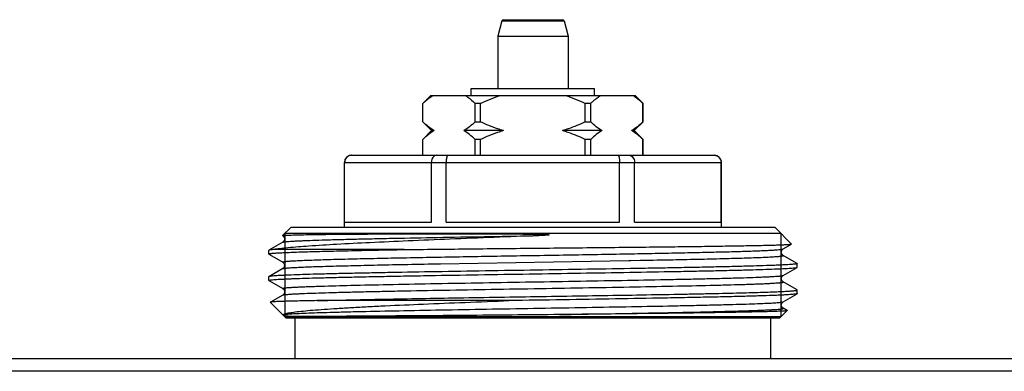
# Model space of a CAD drawing. Units: millimetres. Extents: x 0 to 841, y 0 to 594.
# Drawn here: x 426 to 482, y 217 to 237 of the extents above; entities that cross this region are included whole.
import ezdxf

# ---------------------------------------------------------------- set-up
doc = ezdxf.new("R2010")
doc.units = ezdxf.units.MM
doc.header["$LTSCALE"] = 46.255
doc.layers.get('0').update_dxf_attribs({"linetype": 'CONTINUOUS'})

msp = doc.modelspace()

# ---------------------------------------------------------------- linework, layer by layer
at = {"color": 7, "linetype": 'Continuous'}
for p, q in [((453.841, 237.25), (453.611, 236.391)), ((453.841, 237.25), (457.381, 237.25)), ((453.938, 237.324), (457.284, 237.324)), ((457.381, 237.25), (457.611, 236.391)), ((453.611, 236.391), (457.611, 236.391)), ((453.611, 236.391), (453.611, 233.424)), ((457.611, 236.391), (457.611, 233.424)), ((452.111, 233.424), (459.111, 233.424)), ((452.111, 233.024), (452.111, 233.424)), ((459.111, 233.024), (459.111, 233.424)), ((449.361, 232.574), (449.811, 233.024)), ((449.363, 232.574), (449.361, 232.574)), ((449.361, 231.524), (449.361, 232.574)), ((449.363, 231.524), (449.363, 232.574)), ((449.811, 233.024), (461.411, 233.024)), ((452.642, 232.574), (452.332, 232.574)), ((452.332, 231.524), (452.332, 232.574)), ((452.642, 231.524), (452.642, 232.574)), ((458.89, 232.574), (458.579, 232.574)), ((458.579, 231.524), (458.579, 232.574)), ((458.89, 231.524), (458.89, 232.574)), ((461.861, 232.574), (461.411, 233.024)), ((461.861, 232.574), (461.858, 232.574)), ((461.858, 231.524), (461.858, 232.574)), ((461.861, 231.524), (461.861, 232.574)), ((449.361, 231.524), (449.363, 231.524)), ((449.361, 231.524), (449.861, 231.024)), ((452.332, 231.524), (452.642, 231.524)), ((458.579, 231.524), (458.89, 231.524)), ((461.861, 231.524), (461.361, 231.024)), ((461.858, 231.524), (461.861, 231.524)), ((449.861, 231.024), (449.361, 230.524)), ((450.009, 231.024), (449.861, 231.024)), ((453.934, 231.024), (451.686, 231.024)), ((459.535, 231.024), (457.288, 231.024)), ((461.361, 231.024), (461.212, 231.024)), ((461.361, 231.024), (461.861, 230.524)), ((449.363, 230.524), (449.361, 230.524)), ((449.361, 229.624), (449.361, 230.524)), ((449.363, 229.624), (449.363, 230.524)), ((452.642, 230.524), (452.332, 230.524)), ((452.332, 229.624), (452.332, 230.524)), ((452.642, 229.624), (452.642, 230.524)), ((458.89, 230.524), (458.579, 230.524)), ((458.579, 229.624), (458.579, 230.524)), ((458.89, 229.624), (458.89, 230.524)), ((461.861, 230.524), (461.858, 230.524)), ((461.858, 229.624), (461.858, 230.524)), ((461.861, 229.624), (461.861, 230.524)), ((444.911, 229.224), (466.311, 229.224)), ((444.911, 225.524), (444.911, 229.224)), ((444.922, 225.824), (444.922, 229.224)), ((445.311, 229.624), (465.911, 229.624)), ((449.845, 225.824), (449.845, 229.224)), ((450.687, 225.824), (450.687, 229.224)), ((460.534, 225.824), (460.534, 229.224)), ((461.376, 225.824), (461.376, 229.224)), ((466.3, 225.824), (466.3, 229.224)), ((466.311, 225.524), (466.311, 229.224)), ((444.922, 225.824), (449.845, 225.824)), ((450.687, 225.824), (460.534, 225.824)), ((461.376, 225.824), (466.3, 225.824)), ((441.401, 225.064), (441.861, 225.524)), ((469.361, 225.524), (441.861, 225.524)), ((470.296, 224.589), (469.361, 225.524)), ((441.407, 225.058), (441.401, 225.064)), ((469.691, 225.194), (441.531, 225.194)), ((440.616, 224.234), (440.611, 224.227)), ((440.611, 224.021), (440.611, 224.227)), ((441.407, 224.691), (440.616, 224.234)), ((448.295, 224.274), (440.896, 224.274)), ((469.815, 224.308), (470.294, 224.585)), ((470.294, 224.585), (470.296, 224.589)), ((440.616, 224.014), (440.659, 223.99)), ((440.659, 223.99), (441.407, 223.558)), ((449.31, 223.83), (449.355, 223.831)), ((450.359, 223.468), (461.062, 223.653)), ((461.062, 223.653), (461.079, 223.653)), ((461.079, 223.653), (461.17, 223.655)), ((461.17, 223.655), (461.693, 223.664)), ((461.693, 223.664), (461.711, 223.664)), ((461.711, 223.664), (461.781, 223.666)), ((470.568, 223.505), (469.815, 223.941)), ((441.407, 223.191), (440.616, 222.734)), ((469.815, 222.808), (470.605, 223.264)), ((470.605, 223.484), (470.568, 223.505)), ((470.605, 223.484), (470.611, 223.477)), ((470.605, 223.264), (470.611, 223.271)), ((470.611, 223.271), (470.611, 223.477)), ((440.616, 222.734), (440.611, 222.727)), ((440.611, 222.521), (440.611, 222.727)), ((440.611, 222.521), (440.616, 222.514)), ((440.616, 222.514), (440.659, 222.49)), ((440.659, 222.49), (441.407, 222.058)), ((469.815, 222.44), (469.815, 222.441)), ((470.568, 222.005), (469.815, 222.441)), ((470.605, 221.984), (470.568, 222.005)), ((470.611, 221.977), (470.605, 221.984)), ((470.611, 221.771), (470.611, 221.977)), ((441.407, 221.691), (440.705, 221.285)), ((441.407, 221.69), (441.407, 221.691)), ((454.253, 221.374), (443.352, 221.374)), ((469.815, 221.308), (470.605, 221.764)), ((440.705, 221.285), (440.704, 221.281)), ((441.611, 220.374), (440.704, 221.281)), ((469.611, 220.374), (470.042, 220.806)), ((469.815, 220.94), (469.815, 220.941)), ((470.041, 220.81), (469.815, 220.941)), ((470.042, 220.806), (470.041, 220.81)), ((469.691, 220.454), (441.531, 220.454)), ((469.611, 220.374), (441.611, 220.374)), ((442.111, 218.074), (442.111, 220.374)), ((469.111, 218.074), (469.111, 220.374)), ((587.611, 218.074), (223.611, 218.074)), ((584.442, 217.362), (226.78, 217.362))]:
    msp.add_line(p, q, dxfattribs=at)
at = {"color": 2, "linetype": 'Continuous'}
for p, q in [((441.531, 225.194), (441.531, 220.454)), ((469.691, 225.194), (469.691, 220.454))]:
    msp.add_line(p, q, dxfattribs=at)
at = {"color": 7, "linetype": 'Continuous'}
for centre, radius, start, end in [((453.938, 237.224), 0.1, 90, 165), ((457.284, 237.224), 0.1, 15, 90), ((445.311, 229.224), 0.4, 90, 180), ((445.318, 229.233), 0.392, 90.009, 96.1889), ((465.911, 229.224), 0.4, 0, 90), ((441.321, 224.901), 0.178, 43.3038, 50.3235)]:
    msp.add_arc(centre, radius, start, end, dxfattribs=at)
for points, knots in [([(449.363, 232.574), (449.409, 232.617), (449.586, 232.78), (449.777, 232.929), (449.927, 233.024)], [0, 0, 0, 0, 0.259275, 1, 1, 1, 1]), ([(451.768, 233.024), (451.817, 232.993), (452.016, 232.857), (452.199, 232.7), (452.332, 232.574)], [0, 0, 0, 0, 0.240707, 1, 1, 1, 1]), ([(458.89, 232.574), (458.935, 232.617), (459.112, 232.78), (459.303, 232.929), (459.453, 233.024)], [0, 0, 0, 0, 0.259275, 1, 1, 1, 1]), ([(461.295, 233.024), (461.343, 232.993), (461.542, 232.857), (461.726, 232.7), (461.858, 232.574)], [0, 0, 0, 0, 0.240707, 1, 1, 1, 1]), ([(450.009, 231.024), (449.895, 231.091), (449.67, 231.247), (449.465, 231.427), (449.363, 231.524)], [0, 0, 0, 0, 0.485559, 1, 1, 1, 1]), ([(452.332, 231.524), (452.23, 231.427), (452.025, 231.247), (451.801, 231.091), (451.686, 231.024)], [0, 0, 0, 0, 0.514442, 1, 1, 1, 1]), ([(453.934, 231.024), (453.823, 231.056), (453.383, 231.197), (452.955, 231.375), (452.642, 231.524)], [0, 0, 0, 0, 0.250086, 1, 1, 1, 1]), ([(458.579, 231.524), (458.266, 231.375), (457.839, 231.197), (457.399, 231.056), (457.288, 231.024)], [0, 0, 0, 0, 0.749914, 1, 1, 1, 1]), ([(459.535, 231.024), (459.421, 231.091), (459.196, 231.247), (458.991, 231.427), (458.89, 231.524)], [0, 0, 0, 0, 0.485559, 1, 1, 1, 1]), ([(461.858, 231.524), (461.757, 231.427), (461.551, 231.247), (461.327, 231.091), (461.212, 231.024)], [0, 0, 0, 0, 0.514442, 1, 1, 1, 1]), ([(450.009, 231.024), (449.895, 230.957), (449.67, 230.801), (449.465, 230.621), (449.363, 230.524)], [0, 0, 0, 0, 0.485559, 1, 1, 1, 1]), ([(452.332, 230.524), (452.23, 230.621), (452.025, 230.801), (451.801, 230.957), (451.686, 231.024)], [0, 0, 0, 0, 0.514442, 1, 1, 1, 1]), ([(453.934, 231.024), (453.823, 230.992), (453.383, 230.852), (452.955, 230.673), (452.642, 230.524)], [0, 0, 0, 0, 0.250086, 1, 1, 1, 1]), ([(458.579, 230.524), (458.266, 230.673), (457.839, 230.852), (457.399, 230.992), (457.288, 231.024)], [0, 0, 0, 0, 0.749914, 1, 1, 1, 1]), ([(459.535, 231.024), (459.421, 230.957), (459.196, 230.801), (458.991, 230.621), (458.89, 230.524)], [0, 0, 0, 0, 0.485559, 1, 1, 1, 1]), ([(461.858, 230.524), (461.757, 230.621), (461.551, 230.801), (461.327, 230.957), (461.212, 231.024)], [0, 0, 0, 0, 0.514442, 1, 1, 1, 1]), ([(445.275, 229.622), (445.228, 229.617), (445.134, 229.589), (445.018, 229.499), (444.94, 229.372), (444.922, 229.273), (444.922, 229.224)], [0, 0, 0, 0, 0.245669, 0.493926, 0.745684, 1, 1, 1, 1]), ([(450.142, 229.624), (450.104, 229.624), (450.021, 229.601), (449.924, 229.509), (449.86, 229.378), (449.845, 229.276), (449.845, 229.224)], [0, 0, 0, 0, 0.212154, 0.447411, 0.713328, 1, 1, 1, 1]), ([(450.786, 229.624), (450.77, 229.624), (450.747, 229.596), (450.73, 229.555), (450.715, 229.506), (450.703, 229.446), (450.691, 229.351), (450.687, 229.276), (450.687, 229.224)], [0, 0, 0, 0, 0.112014, 0.205918, 0.326529, 0.471196, 0.63567, 1, 1, 1, 1]), ([(460.436, 229.624), (460.452, 229.624), (460.475, 229.596), (460.492, 229.555), (460.507, 229.506), (460.518, 229.446), (460.531, 229.351), (460.534, 229.276), (460.534, 229.224)], [0, 0, 0, 0, 0.112014, 0.205918, 0.326529, 0.471196, 0.63567, 1, 1, 1, 1]), ([(461.079, 229.624), (461.118, 229.624), (461.2, 229.601), (461.298, 229.509), (461.362, 229.378), (461.376, 229.276), (461.376, 229.224)], [0, 0, 0, 0, 0.212154, 0.447411, 0.713328, 1, 1, 1, 1]), ([(465.904, 229.624), (465.955, 229.624), (466.058, 229.604), (466.19, 229.516), (466.279, 229.383), (466.3, 229.277), (466.3, 229.224)], [0, 0, 0, 0, 0.2456, 0.493625, 0.745376, 1, 1, 1, 1]), ([(455.94, 225.064), (454.257, 224.997), (451.785, 224.901), (448.592, 224.767), (446.45, 224.67), (444.574, 224.574), (443.018, 224.48), (441.944, 224.398), (441.278, 224.328), (441.011, 224.293), (440.896, 224.274)], [0, 0, 0, 0, 0.335353, 0.492586, 0.636304, 0.762205, 0.866614, 0.946583, 0.97671, 1, 1, 1, 1]), ([(441.401, 225.064), (441.405, 225.068), (441.421, 225.071), (441.45, 225.076), (441.498, 225.08), (441.535, 225.083), (441.556, 225.084)], [0, 0, 0, 0, 0.092805, 0.289304, 0.591609, 1, 1, 1, 1]), ([(441.407, 224.691), (441.418, 224.697), (441.455, 224.705), (441.526, 224.716), (441.631, 224.727), (441.769, 224.738), (441.94, 224.75), (442.144, 224.761), (442.38, 224.773), (442.758, 224.789), (443.305, 224.809), (444.049, 224.832), (444.903, 224.855), (445.86, 224.878), (446.91, 224.902), (448.466, 224.933), (450.563, 224.972), (453.203, 225.018), (455.017, 225.049), (455.94, 225.064)], [0, 0, 0, 0, 0.002681, 0.007633, 0.014881, 0.02442, 0.03623, 0.050284, 0.066552, 0.084995, 0.128225, 0.179563, 0.238524, 0.304542, 0.376988, 0.455171, 0.625711, 0.809652, 1, 1, 1, 1]), ([(441.407, 225.058), (441.409, 225.057), (441.418, 225.051), (441.427, 225.044), (441.434, 225.038)], [0, 0, 0, 0, 0.1912, 1, 1, 1, 1]), ([(441.45, 225.024), (441.461, 225.012), (441.482, 224.984), (441.505, 224.933), (441.514, 224.873), (441.502, 224.797), (441.463, 224.733), (441.422, 224.699), (441.407, 224.691)], [0, 0, 0, 0, 0.121721, 0.273, 0.433258, 0.592336, 0.861098, 1, 1, 1, 1]), ([(441.556, 225.084), (441.641, 225.09), (441.851, 225.099), (442.426, 225.116), (443.421, 225.132), (444.923, 225.149), (446.416, 225.159), (447.78, 225.166), (448.911, 225.171), (450.1, 225.173), (451.122, 225.174), (451.962, 225.174), (452.604, 225.173), (453.252, 225.171), (453.906, 225.167), (454.453, 225.164), (454.892, 225.159), (455.222, 225.155), (455.553, 225.15), (455.828, 225.145), (456.049, 225.14), (456.187, 225.135), (456.297, 225.131), (456.366, 225.127), (456.414, 225.124), (456.441, 225.122), (456.462, 225.121), (456.479, 225.119), (456.493, 225.117), (456.503, 225.116), (456.513, 225.114), (456.521, 225.113), (456.535, 225.108), (456.526, 225.104), (456.523, 225.103)], [0, 0, 0, 0, 0.017066, 0.042074, 0.11503, 0.216395, 0.342687, 0.413846, 0.489538, 0.569105, 0.651855, 0.6942, 0.73707, 0.780373, 0.824018, 0.867913, 0.889925, 0.911966, 0.934026, 0.956095, 0.96713, 0.978165, 0.983683, 0.9892, 0.991959, 0.993338, 0.994717, 0.996096, 0.996784, 0.997472, 0.998158, 0.998834, 0.999422, 1, 1, 1, 1]), ([(456.523, 225.103), (456.512, 225.1), (456.488, 225.096), (456.44, 225.091), (456.379, 225.086), (456.306, 225.082), (456.209, 225.076), (456.086, 225.07), (455.989, 225.066), (455.94, 225.064)], [0, 0, 0, 0, 0.061041, 0.123072, 0.247744, 0.372774, 0.498002, 0.748832, 1, 1, 1, 1]), ([(440.611, 224.021), (440.611, 224.025), (440.625, 224.032), (440.648, 224.038), (440.691, 224.046), (440.748, 224.053), (440.822, 224.061), (440.953, 224.072), (441.157, 224.086), (441.449, 224.101), (441.803, 224.117), (442.219, 224.133), (442.693, 224.148), (443.223, 224.164), (444.038, 224.186), (445.178, 224.213), (446.68, 224.244), (447.739, 224.264), (448.295, 224.274)], [0, 0, 0, 0, 0.001486, 0.004863, 0.010315, 0.017873, 0.027543, 0.039318, 0.069136, 0.107217, 0.153393, 0.207469, 0.269205, 0.338335, 0.414553, 0.586888, 0.783186, 1, 1, 1, 1]), ([(440.896, 224.274), (440.86, 224.271), (440.796, 224.265), (440.712, 224.256), (440.656, 224.246), (440.626, 224.239), (440.616, 224.234)], [0, 0, 0, 0, 0.387046, 0.682633, 0.886539, 1, 1, 1, 1]), ([(448.295, 224.274), (449.474, 224.288), (451.91, 224.314), (454.979, 224.345), (457.49, 224.37), (459.345, 224.389), (461.135, 224.409), (462.833, 224.428), (464.41, 224.447), (465.84, 224.466), (466.929, 224.483), (467.709, 224.496), (468.22, 224.506), (468.678, 224.516), (469.081, 224.525), (469.428, 224.535), (469.717, 224.544), (469.921, 224.553), (470.055, 224.56), (470.132, 224.565), (470.194, 224.569), (470.242, 224.574), (470.273, 224.579), (470.289, 224.582), (470.294, 224.585)], [0, 0, 0, 0, 0.160786, 0.332198, 0.418443, 0.503176, 0.585011, 0.662605, 0.734679, 0.800039, 0.857598, 0.883145, 0.906392, 0.92724, 0.945602, 0.961399, 0.974566, 0.985044, 0.989262, 0.992792, 0.995631, 0.997777, 0.99923, 1, 1, 1, 1]), ([(449.355, 223.831), (450.47, 223.852), (452.762, 223.892), (455.641, 223.94), (457.979, 223.979), (459.696, 224.009), (461.35, 224.039), (462.914, 224.068), (464.364, 224.098), (465.678, 224.127), (466.836, 224.156), (467.694, 224.182), (468.289, 224.202), (468.662, 224.217), (468.984, 224.232), (469.254, 224.246), (469.472, 224.261), (469.619, 224.274), (469.709, 224.284), (469.757, 224.292), (469.791, 224.299), (469.809, 224.304), (469.815, 224.308)], [0, 0, 0, 0, 0.163532, 0.335878, 0.42202, 0.506352, 0.58756, 0.664382, 0.735622, 0.800172, 0.857027, 0.905304, 0.925986, 0.944254, 0.960037, 0.973275, 0.983918, 0.991928, 0.994938, 0.997283, 0.998966, 1, 1, 1, 1]), ([(469.815, 223.94), (469.754, 223.975), (469.668, 224.124), (469.754, 224.273), (469.815, 224.308)], [0, 0, 0, 0, 0.500712, 1, 1, 1, 1]), ([(440.616, 224.014), (440.616, 224.015), (440.613, 224.016), (440.611, 224.019), (440.611, 224.021)], [0, 0, 0, 0, 0.336669, 1, 1, 1, 1]), ([(441.407, 223.558), (441.38, 223.573), (441.501, 223.594), (441.559, 223.6), (441.65, 223.61), (441.75, 223.618), (441.922, 223.63), (442.178, 223.644), (442.537, 223.661), (442.962, 223.678), (443.452, 223.695), (444.003, 223.712), (444.853, 223.735), (446.047, 223.764), (447.619, 223.798), (448.728, 223.819), (449.31, 223.83)], [0, 0, 0, 0, 0.011617, 0.020064, 0.03075, 0.043667, 0.058805, 0.095662, 0.141142, 0.195017, 0.257016, 0.326827, 0.404096, 0.579405, 0.779391, 1, 1, 1, 1]), ([(461.781, 223.666), (462.371, 223.677), (463.497, 223.698), (465.094, 223.732), (466.306, 223.761), (467.171, 223.785), (467.732, 223.802), (468.23, 223.819), (468.663, 223.836), (468.982, 223.851), (469.203, 223.863), (469.342, 223.871), (469.464, 223.88), (469.568, 223.888), (469.654, 223.897), (469.722, 223.905), (469.771, 223.913), (469.801, 223.92), (469.815, 223.927), (469.821, 223.931), (469.82, 223.937), (469.817, 223.939), (469.815, 223.941)], [0, 0, 0, 0, 0.219787, 0.419229, 0.594209, 0.671375, 0.741117, 0.803073, 0.856927, 0.902401, 0.921921, 0.939265, 0.95441, 0.967336, 0.978032, 0.98649, 0.992708, 0.996704, 0.997901, 0.998633, 0.99917, 1, 1, 1, 1]), ([(440.611, 222.521), (440.611, 222.523), (440.617, 222.529), (440.631, 222.533), (440.654, 222.539), (440.701, 222.547), (440.782, 222.557), (440.905, 222.569), (441.064, 222.58), (441.257, 222.591), (441.484, 222.603), (441.744, 222.614), (442.037, 222.626), (442.491, 222.642), (443.135, 222.662), (443.995, 222.685), (444.965, 222.708), (446.036, 222.731), (447.197, 222.754), (448.437, 222.777), (450.216, 222.808), (452.546, 222.847), (455.407, 222.892), (458.275, 222.938), (461.042, 222.984), (463.238, 223.022), (464.866, 223.054), (465.963, 223.077), (466.962, 223.1), (467.854, 223.123), (468.63, 223.146), (469.201, 223.166), (469.595, 223.182), (469.84, 223.194), (470.053, 223.205), (470.231, 223.216), (470.374, 223.228), (470.482, 223.239), (470.551, 223.249), (470.588, 223.257), (470.601, 223.262), (470.605, 223.264)], [0, 0, 0, 0, 0.000244, 0.000728, 0.001492, 0.002544, 0.005519, 0.009658, 0.014954, 0.021395, 0.028968, 0.037653, 0.047433, 0.058284, 0.083091, 0.111842, 0.144267, 0.180057, 0.218874, 0.260353, 0.3041, 0.396725, 0.493255, 0.590045, 0.683442, 0.769919, 0.809529, 0.846213, 0.879623, 0.909444, 0.935395, 0.95723, 0.966538, 0.974744, 0.981829, 0.987775, 0.992571, 0.996206, 0.998677, 0.999479, 1, 1, 1, 1]), ([(470.611, 223.477), (470.611, 223.475), (470.604, 223.469), (470.591, 223.465), (470.568, 223.459), (470.521, 223.451), (470.44, 223.441), (470.316, 223.43), (470.158, 223.418), (469.965, 223.407), (469.738, 223.395), (469.478, 223.384), (469.185, 223.372), (468.73, 223.356), (468.086, 223.336), (467.226, 223.313), (466.257, 223.29), (465.186, 223.267), (464.025, 223.244), (462.784, 223.221), (461.005, 223.19), (458.675, 223.151), (455.815, 223.106), (452.947, 223.06), (450.179, 223.015), (447.984, 222.976), (446.356, 222.944), (445.259, 222.921), (444.259, 222.898), (443.367, 222.875), (442.591, 222.852), (442.02, 222.832), (441.627, 222.816), (441.381, 222.805), (441.169, 222.793), (440.991, 222.782), (440.848, 222.77), (440.739, 222.759), (440.671, 222.75), (440.634, 222.741), (440.621, 222.737), (440.616, 222.734)], [0, 0, 0, 0, 0.000244, 0.000728, 0.001492, 0.002544, 0.005519, 0.009658, 0.014954, 0.021395, 0.028968, 0.037653, 0.047433, 0.058283, 0.08309, 0.111842, 0.144267, 0.180057, 0.218875, 0.260353, 0.3041, 0.396725, 0.493254, 0.590045, 0.683442, 0.769919, 0.809529, 0.846213, 0.879623, 0.909444, 0.935394, 0.95723, 0.966538, 0.974744, 0.981829, 0.987775, 0.992571, 0.996206, 0.998677, 0.999479, 1, 1, 1, 1]), ([(441.407, 223.558), (441.429, 223.545), (441.484, 223.496), (441.529, 223.374), (441.483, 223.253), (441.429, 223.203), (441.407, 223.191)], [0, 0, 0, 0, 0.173531, 0.501539, 0.826243, 1, 1, 1, 1]), ([(441.407, 223.191), (441.414, 223.195), (441.437, 223.201), (441.48, 223.209), (441.542, 223.218), (441.623, 223.226), (441.722, 223.235), (441.89, 223.247), (442.145, 223.262), (442.505, 223.279), (442.934, 223.296), (443.429, 223.313), (443.99, 223.33), (444.611, 223.347), (445.553, 223.371), (446.856, 223.401), (448.552, 223.435), (449.74, 223.457), (450.359, 223.468)], [0, 0, 0, 0, 0.00289, 0.007801, 0.014769, 0.023794, 0.034872, 0.047994, 0.080299, 0.120544, 0.168524, 0.223984, 0.286636, 0.356149, 0.432156, 0.602017, 0.792638, 1, 1, 1, 1]), ([(441.407, 222.058), (441.404, 222.059), (441.399, 222.063), (441.405, 222.072), (441.417, 222.076), (441.437, 222.082), (441.466, 222.088), (441.503, 222.093), (441.548, 222.099), (441.626, 222.108), (441.743, 222.118), (441.91, 222.129), (442.109, 222.141), (442.341, 222.152), (442.605, 222.164), (442.9, 222.175), (443.226, 222.187), (444.021, 222.213), (445.408, 222.25), (447.482, 222.295), (449.869, 222.341), (452.476, 222.387), (455.204, 222.433), (457.947, 222.479), (460.6, 222.525), (462.709, 222.564), (464.275, 222.596), (465.331, 222.619), (466.294, 222.642), (467.154, 222.665), (467.903, 222.689), (468.455, 222.709), (468.835, 222.725), (469.072, 222.737), (469.278, 222.748), (469.45, 222.76), (469.589, 222.771), (469.695, 222.782), (469.766, 222.793), (469.803, 222.801), (469.815, 222.808)], [0, 0, 0, 0, 0.000291, 0.000518, 0.000965, 0.001693, 0.002712, 0.004025, 0.005635, 0.00754, 0.012236, 0.018102, 0.025128, 0.033297, 0.042588, 0.052982, 0.064452, 0.076971, 0.136901, 0.21079, 0.2958, 0.388667, 0.485824, 0.583538, 0.678055, 0.765745, 0.805963, 0.843239, 0.877214, 0.907562, 0.933991, 0.956247, 0.965742, 0.974118, 0.981354, 0.987433, 0.992344, 0.996074, 0.998622, 1, 1, 1, 1]), ([(469.815, 222.44), (469.754, 222.476), (469.668, 222.625), (469.754, 222.772), (469.815, 222.807)], [0, 0, 0, 0, 0.504172, 1, 1, 1, 1]), ([(441.407, 221.691), (441.418, 221.697), (441.455, 221.705), (441.526, 221.716), (441.632, 221.727), (441.771, 221.739), (441.944, 221.75), (442.149, 221.762), (442.387, 221.773), (442.767, 221.79), (443.318, 221.81), (444.067, 221.833), (444.927, 221.856), (445.889, 221.879), (446.946, 221.902), (448.511, 221.934), (450.62, 221.973), (453.273, 222.019), (456.016, 222.065), (458.743, 222.111), (461.35, 222.157), (463.737, 222.203), (465.545, 222.242), (466.814, 222.275), (467.501, 222.295), (467.994, 222.311), (468.32, 222.323), (468.615, 222.334), (468.879, 222.346), (469.111, 222.358), (469.311, 222.369), (469.477, 222.381), (469.595, 222.391), (469.673, 222.399), (469.718, 222.405), (469.755, 222.41), (469.784, 222.416), (469.804, 222.422), (469.817, 222.426), (469.823, 222.435), (469.817, 222.439), (469.815, 222.44)], [0, 0, 0, 0, 0.001378, 0.003925, 0.007655, 0.012565, 0.018643, 0.025878, 0.034252, 0.043745, 0.065998, 0.092422, 0.122765, 0.156735, 0.194005, 0.234217, 0.321895, 0.4164, 0.514104, 0.611254, 0.704118, 0.78913, 0.863026, 0.894899, 0.922969, 0.935492, 0.946967, 0.957365, 0.966662, 0.974836, 0.981867, 0.98774, 0.992441, 0.99435, 0.995962, 0.997279, 0.998301, 0.999032, 0.999483, 0.999712, 1, 1, 1, 1]), ([(441.407, 222.057), (441.467, 222.022), (441.554, 221.875), (441.468, 221.726), (441.407, 221.69)], [0, 0, 0, 0, 0.495828, 1, 1, 1, 1]), ([(443.352, 221.374), (444.45, 221.404), (446.941, 221.458), (450.197, 221.515), (453.141, 221.563), (455.48, 221.6), (457.821, 221.638), (460.108, 221.675), (462.282, 221.712), (463.999, 221.744), (465.277, 221.769), (466.149, 221.788), (466.955, 221.807), (467.69, 221.826), (468.35, 221.844), (468.93, 221.863), (469.428, 221.881), (469.789, 221.898), (470.034, 221.911), (470.184, 221.92), (470.312, 221.929), (470.416, 221.939), (470.498, 221.948), (470.556, 221.956), (470.591, 221.965), (470.607, 221.971), (470.611, 221.976), (470.611, 221.977)], [0, 0, 0, 0, 0.120762, 0.274058, 0.358253, 0.444721, 0.53131, 0.615864, 0.696279, 0.770552, 0.804801, 0.836836, 0.866458, 0.893481, 0.917739, 0.939079, 0.95737, 0.972498, 0.978847, 0.984371, 0.989064, 0.992919, 0.995931, 0.9981, 0.999431, 0.999797, 1, 1, 1, 1]), ([(443.352, 221.374), (443.156, 221.371), (442.786, 221.364), (442.267, 221.353), (441.819, 221.342), (441.446, 221.331), (441.183, 221.322), (441.011, 221.314), (440.911, 221.308), (440.831, 221.303), (440.771, 221.298), (440.732, 221.292), (440.711, 221.289), (440.705, 221.285)], [0, 0, 0, 0, 0.222404, 0.418802, 0.587997, 0.729108, 0.841382, 0.886498, 0.924185, 0.954396, 0.977093, 0.992268, 1, 1, 1, 1]), ([(441.448, 220.584), (441.46, 220.595), (441.497, 220.614), (441.567, 220.639), (441.666, 220.663), (441.792, 220.688), (441.946, 220.712), (442.205, 220.748), (442.596, 220.791), (443.143, 220.84), (443.789, 220.889), (444.529, 220.938), (445.358, 220.987), (446.267, 221.036), (447.622, 221.103), (449.461, 221.185), (451.802, 221.28), (453.422, 221.343), (454.253, 221.374)], [0, 0, 0, 0, 0.003756, 0.009524, 0.017404, 0.027421, 0.039569, 0.05383, 0.088594, 0.131438, 0.182017, 0.239923, 0.304687, 0.375798, 0.452692, 0.62141, 0.80568, 1, 1, 1, 1]), ([(470.605, 221.764), (470.6, 221.761), (470.587, 221.757), (470.547, 221.748), (470.472, 221.738), (470.354, 221.726), (470.197, 221.714), (470.002, 221.702), (469.77, 221.69), (469.501, 221.678), (469.07, 221.661), (468.446, 221.64), (467.598, 221.616), (466.625, 221.592), (465.538, 221.568), (464.347, 221.544), (462.589, 221.511), (460.234, 221.47), (457.288, 221.422), (455.273, 221.39), (454.253, 221.374)], [0, 0, 0, 0, 0.001014, 0.002599, 0.007521, 0.014796, 0.024411, 0.036347, 0.050574, 0.067055, 0.08575, 0.129578, 0.181605, 0.241291, 0.308012, 0.381076, 0.459723, 0.630436, 0.813053, 1, 1, 1, 1]), ([(470.611, 221.771), (470.611, 221.77), (470.61, 221.767), (470.607, 221.765), (470.605, 221.764)], [0, 0, 0, 0, 0.187929, 1, 1, 1, 1]), ([(441.448, 220.584), (441.471, 220.589), (441.529, 220.597), (441.686, 220.614), (441.96, 220.633), (442.38, 220.655), (442.919, 220.677), (443.571, 220.699), (444.331, 220.721), (445.192, 220.744), (446.52, 220.775), (448.367, 220.813), (450.762, 220.857), (453.33, 220.901), (455.979, 220.946), (458.616, 220.99), (461.144, 221.035), (463.143, 221.072), (464.621, 221.103), (465.614, 221.126), (466.518, 221.148), (467.325, 221.17), (468.026, 221.193), (468.616, 221.215), (469.035, 221.234), (469.311, 221.25), (469.473, 221.261), (469.603, 221.272), (469.702, 221.283), (469.769, 221.294), (469.804, 221.301), (469.815, 221.308)], [0, 0, 0, 0, 0.002522, 0.006149, 0.016693, 0.031553, 0.0506, 0.073664, 0.100541, 0.13099, 0.164739, 0.240899, 0.326299, 0.417884, 0.512379, 0.606405, 0.696597, 0.779731, 0.817708, 0.852833, 0.884788, 0.91329, 0.938082, 0.958943, 0.975688, 0.98247, 0.98817, 0.992777, 0.996285, 0.998688, 1, 1, 1, 1]), ([(457.127, 220.584), (457.992, 220.599), (459.674, 220.627), (462.098, 220.671), (464.296, 220.715), (466.193, 220.758), (467.455, 220.793), (468.177, 220.817), (468.472, 220.829), (468.738, 220.84), (468.976, 220.851), (469.185, 220.862), (469.365, 220.873), (469.515, 220.884), (469.62, 220.893), (469.69, 220.901), (469.73, 220.906), (469.763, 220.912), (469.789, 220.917), (469.806, 220.923), (469.818, 220.927), (469.822, 220.936), (469.817, 220.939), (469.815, 220.94)], [0, 0, 0, 0, 0.204094, 0.396956, 0.571914, 0.722891, 0.844653, 0.870011, 0.893218, 0.914225, 0.932988, 0.949464, 0.963621, 0.975429, 0.984863, 0.988686, 0.991912, 0.994541, 0.996575, 0.998022, 0.998909, 0.999377, 1, 1, 1, 1]), ([(470.042, 220.806), (470.04, 220.804), (470.033, 220.801), (470.018, 220.798), (469.996, 220.795), (469.952, 220.79), (469.878, 220.784), (469.768, 220.777), (469.628, 220.771), (469.46, 220.764), (469.262, 220.757), (468.943, 220.747), (468.476, 220.736), (467.837, 220.722), (467.097, 220.708), (466.262, 220.695), (465.338, 220.681), (464.334, 220.667), (463.257, 220.653), (461.704, 220.634), (459.653, 220.611), (457.984, 220.593), (457.127, 220.584)], [0, 0, 0, 0, 0.000614, 0.001775, 0.003499, 0.005793, 0.012089, 0.020662, 0.031494, 0.044565, 0.059853, 0.077325, 0.118679, 0.168292, 0.225762, 0.290616, 0.36232, 0.44028, 0.523847, 0.612324, 0.801004, 1, 1, 1, 1]), ([(469.815, 220.94), (469.754, 220.976), (469.668, 221.125), (469.754, 221.272), (469.815, 221.307)], [0, 0, 0, 0, 0.504172, 1, 1, 1, 1]), ([(441.646, 220.49), (441.621, 220.492), (441.576, 220.496), (441.522, 220.505), (441.488, 220.517), (441.465, 220.531), (441.446, 220.547), (441.438, 220.571), (441.445, 220.581), (441.448, 220.584)], [0, 0, 0, 0, 0.300765, 0.543054, 0.656312, 0.727041, 0.870778, 0.944579, 1, 1, 1, 1]), ([(457.127, 220.584), (456.227, 220.574), (454.441, 220.557), (451.819, 220.534), (449.338, 220.514), (447.088, 220.497), (445.396, 220.486), (444.217, 220.479), (443.483, 220.476), (442.859, 220.474), (442.35, 220.474), (441.958, 220.478), (441.737, 220.484), (441.646, 220.49)], [0, 0, 0, 0, 0.174547, 0.345984, 0.508168, 0.655258, 0.781958, 0.836212, 0.883747, 0.924156, 0.957118, 0.982415, 1, 1, 1, 1])]:
    msp.add_open_spline(points, degree=3, knots=knots, dxfattribs=at)
for points in [[(452.642, 232.574), (453.008, 232.748), (453.384, 232.902), (453.77, 233.024)], [(457.452, 233.024), (457.838, 232.902), (458.214, 232.748), (458.579, 232.574)]]:
    msp.add_open_spline(points, degree=3, dxfattribs=at)

doc.saveas('drawing.dxf')
